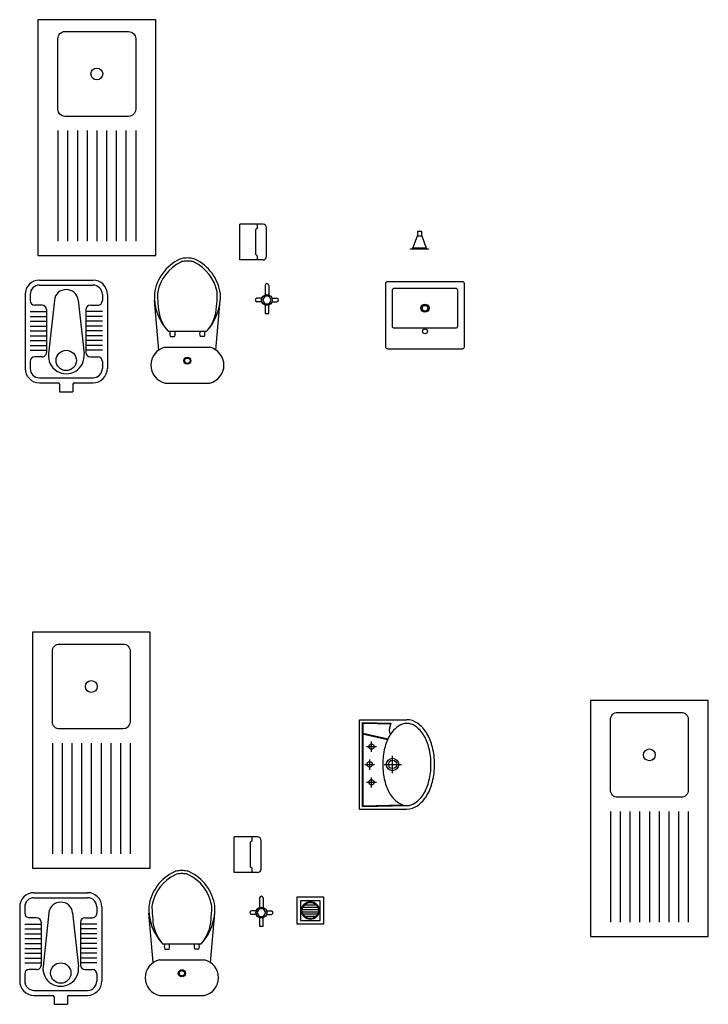
# Model space of a CAD drawing. Units: millimetres. Extents: x 192484665 to 193907477, y 419206072 to 421461234.
# Drawn here: x 192646653 to 192650509, y 420402256 to 420407768 of the extents above; entities that cross this region are included whole.
import ezdxf

# ---------------------------------------------------------------- set-up
doc = ezdxf.new("R2010")
doc.units = ezdxf.units.MM
doc.header["$LTSCALE"] = 1000
doc.layers.add('Sanitary', color=4, linetype='Continuous')
doc.layers.add('WALL 03', color=4, linetype='Continuous')

# ---------------------------------------------------------------- blocks, each defined once
blk = doc.blocks.new('SQUAT PAN- PLN')
at = {"layer": 'Sanitary'}
for p, q in [((37.5, 0), (-37.5, 0)), ((-37.5, -42), (-37.5, 0)), ((37.5, -42), (37.5, 0)), ((-45.5, -50), (-150, -50)), ((150, -50), (45.5, -50)), ((150, -78), (-150, -78)), ((-230, -545), (-230, -130)), ((-202, -170), (-202, -130)), ((202, -170), (202, -130)), ((230, -545), (230, -130)), ((-135, -195), (-177, -195)), ((-110, -460), (-110, -220)), ((-66.6, -512.2), (-99.4, -211.5)), ((66.6, -512.2), (99.4, -211.5)), ((110, -460), (110, -220)), ((135, -195), (177, -195)), ((-202, -232), (-110, -232)), ((-202, -259.1), (-110, -259.1)), ((202, -232), (110, -232)), ((202, -259.1), (110, -259.1)), ((-202, -286.2), (-110, -286.2)), ((-202, -313.3), (-110, -313.3)), ((202, -286.2), (110, -286.2)), ((202, -313.3), (110, -313.3)), ((-202, -340.4), (-110, -340.4)), ((-202, -367.5), (-110, -367.5)), ((202, -340.4), (110, -340.4)), ((202, -367.5), (110, -367.5)), ((-202, -394.6), (-110, -394.6)), ((-202, -421.7), (-110, -421.7)), ((202, -394.6), (110, -394.6)), ((202, -421.7), (110, -421.7)), ((-202, -448.8), (-110, -448.8)), ((-135, -485), (-177, -485)), ((202, -448.8), (110, -448.8)), ((135, -485), (177, -485)), ((-202, -545), (-202, -510)), ((202, -545), (202, -510)), ((150, -597), (-150, -597)), ((150, -625), (-150, -625))]:
    blk.add_line(p, q, dxfattribs=at)
blk.add_circle((0, -175.1), 57, dxfattribs=at)
for centre, radius, start, end in [((-150, -130), 80, 90, 180), ((-45.5, -42), 8, 270, 0), ((45.5, -42), 8, 180, 270), ((150, -130), 80, 0, 90), ((-150, -130), 52, 90, 180), ((0, -200.7), 100, 353.7735, 186.2265), ((150, -130), 52, 0, 90), ((-177, -170), 25, 180, 270), ((-135, -220), 25, 0, 90), ((135, -220), 25, 90, 180), ((177, -170), 25, 270, 0), ((-177, -510), 25, 90, 180), ((-135, -460), 25, 270, 0), ((135, -460), 25, 180, 270), ((177, -510), 25, 0, 90), ((-150, -545), 80, 180, 270), ((-150, -545), 52, 180, 270), ((0, -505), 67, 186.2265, 353.7735), ((150, -545), 52, 270, 0), ((150, -545), 80, 270, 0)]:
    blk.add_arc(centre, radius, start, end, dxfattribs=at)
blk = doc.blocks.new('SINKING')
at = {"layer": 'Sanitary'}
for p, q in [((30, -85), (-440, -85)), ((30, -126.25), (-440, -126.25)), ((30, -167.5), (-440, -167.5)), ((30, -208.75), (-440, -208.75)), ((30, -250), (-440, -250)), ((30, -291.25), (-440, -291.25)), ((30, -332.5), (-440, -332.5)), ((30, -373.75), (-440, -373.75)), ((30, -415), (-440, -415))]:
    blk.add_line(p, q, dxfattribs=at)
blk.add_lwpolyline([(-500, -500), (500, -500), (500, 0), (-500, 0)], close=True, dxfattribs=at)
blk.add_lwpolyline([(450, -115), (450, -385, -0.4142136), (420, -415), (120, -415, -0.4142136), (90, -385), (90, -115, -0.4142136), (120, -85), (420, -85, -0.4142136)], format="xyb", close=True, dxfattribs=at)
blk.add_circle((270, -250), 25, dxfattribs=at)

msp = doc.modelspace()

# ---------------------------------------------------------------- hatches: boundary and pattern name
at = {"layer": 'Sanitary'}
h = msp.add_hatch(dxfattribs=at)
h.set_pattern_fill('ANSI31', color=250, scale=4, angle=135, style=0)
h.set_pattern_definition([(180, (192942031.782, 420594823.888), (-2e-15, -12.7), [])])
h.paths.add_polyline_path([(192648325.76782, 420402780.90364, 1), (192648235.76782, 420402780.90364, 1)])

# ---------------------------------------------------------------- linework, layer by layer
msp.add_lwpolyline([(192648225.76782, 420402835.90364), (192648225.76782, 420402725.90364), (192648335.76782, 420402725.90364), (192648335.76782, 420402835.90364)], close=True)
msp.add_circle((192648280.76782, 420402780.90364), 50)
at = {"color": 250}
msp.add_circle((192648280.76782, 420402780.90364), 45, dxfattribs=at)
at = {"layer": 'Sanitary'}
for p, q in [((192646867.13191, 420407147.77099), (192646867.13198, 420406527.37099)), ((192646921.58191, 420407147.771), (192646921.58198, 420406527.371)), ((192646976.03191, 420407147.77101), (192646976.03198, 420406527.37101)), ((192647030.48191, 420407147.77101), (192647030.48198, 420406527.37101)), ((192647084.93191, 420407147.77102), (192647084.93198, 420406527.37102)), ((192647139.38191, 420407147.77103), (192647139.38198, 420406527.37103)), ((192647193.83191, 420407147.77103), (192647193.83198, 420406527.37103)), ((192647248.28191, 420407147.77104), (192647248.28198, 420406527.37104)), ((192647302.73191, 420407147.77105), (192647302.73198, 420406527.37105)), ((192648015.76337, 420406623.00196), (192647935.76337, 420406623.00196)), ((192647985.76337, 420406601.20262), (192647985.76337, 420406623.00196)), ((192647985.76337, 420406601.20262), (192647975.76337, 420406592.90115)), ((192647975.76337, 420406453.10278), (192647975.76337, 420406592.90115)), ((192648035.76337, 420406443.00196), (192648035.76337, 420406603.00196)), ((192648855.00287, 420406488.89131), (192648880.00303, 420406557.64126)), ((192648855.00287, 420406488.89131), (192648880.00303, 420406557.64126)), ((192648880.00308, 420406582.64126), (192648880.00303, 420406557.64126)), ((192648880.00308, 420406582.64126), (192648880.00303, 420406557.64126)), ((192648880.00303, 420406557.64126), (192648905.00303, 420406557.6412)), ((192648880.00303, 420406557.64126), (192648905.00303, 420406557.6412)), ((192648905.00308, 420406582.6412), (192648880.00308, 420406582.64126)), ((192648905.00308, 420406582.6412), (192648880.00308, 420406582.64126)), ((192648905.00303, 420406557.6412), (192648905.00308, 420406582.6412)), ((192648905.00303, 420406557.6412), (192648905.00308, 420406582.6412)), ((192648905.00303, 420406557.6412), (192648930.00287, 420406488.89115)), ((192648905.00303, 420406557.6412), (192648930.00287, 420406488.89115)), ((192647985.76337, 420406444.80131), (192647975.76337, 420406453.10278)), ((192647985.76337, 420406423.00196), (192647985.76337, 420406444.80131)), ((192648842.50286, 420406482.64134), (192648842.50287, 420406485.76634)), ((192648842.50286, 420406482.64134), (192648842.50287, 420406485.76634)), ((192648942.50286, 420406482.64112), (192648842.50286, 420406482.64134)), ((192648942.50286, 420406482.64112), (192648842.50286, 420406482.64134)), ((192648842.50287, 420406485.76634), (192648855.00287, 420406485.76631)), ((192648842.50287, 420406485.76634), (192648855.00287, 420406485.76631)), ((192648855.00287, 420406488.89131), (192648855.00287, 420406485.76631)), ((192648930.00287, 420406488.89115), (192648855.00287, 420406488.89131)), ((192648855.00287, 420406488.89131), (192648855.00287, 420406485.76631)), ((192648930.00287, 420406488.89115), (192648855.00287, 420406488.89131)), ((192648855.00287, 420406485.76631), (192648930.00287, 420406485.76615)), ((192648855.00287, 420406485.76631), (192648930.00287, 420406485.76615)), ((192648930.00287, 420406485.76615), (192648930.00287, 420406488.89115)), ((192648930.00287, 420406485.76615), (192648930.00287, 420406488.89115)), ((192648930.00287, 420406485.76615), (192648942.50287, 420406485.76612)), ((192648930.00287, 420406485.76615), (192648942.50287, 420406485.76612)), ((192648942.50287, 420406485.76612), (192648942.50286, 420406482.64112)), ((192648942.50287, 420406485.76612), (192648942.50286, 420406482.64112)), ((192648015.76337, 420406423.00196), (192647935.76337, 420406423.00196)), ((192648027.39672, 420406280.69978), (192648027.39672, 420406227.32225)), ((192648047.39672, 420406280.69978), (192648047.39672, 420406227.32225)), ((192647432.16391, 420405918.97449), (192647408.02391, 420406196.12341)), ((192647752.16333, 420405918.93385), (192647776.37373, 420406196.07663)), ((192648008.80168, 420406208.72721), (192647981.90035, 420406208.72721)), ((192648008.80168, 420406188.72721), (192647981.90035, 420406188.72721)), ((192648065.99177, 420406208.72721), (192648092.8931, 420406208.72721)), ((192648065.99177, 420406188.72721), (192648092.8931, 420406188.72721)), ((192647483.92847, 420406024.11491), (192647700.42548, 420406024.08741)), ((192647496.83619, 420405994.11333), (192647520.51045, 420405994.11032)), ((192647687.51014, 420405994.08911), (192647663.83588, 420405994.09212)), ((192647467.16577, 420405934.1172), (192647717.16532, 420405934.08545)), ((192647467.14037, 420405734.11757), (192647717.13992, 420405734.08581)), ((192648556.1801, 420403348.84816), (192648556.1801, 420403848.84726)), ((192648556.1801, 420403848.84726), (192648821.17958, 420403848.84726)), ((192648572.18008, 420403363.84814), (192648572.18008, 420403833.84729)), ((192648572.18008, 420403833.84729), (192648732.17979, 420403830.80239)), ((192648576.18007, 420403829.44014), (192648731.01099, 420403826.50766)), ((192648576.18007, 420403773.54474), (192648576.18007, 420403829.44014)), ((192648732.17979, 420403830.80239), (192648722.24145, 420403794.28393)), ((192648572.18008, 420403770.45883), (192648713.46868, 420403738.63661)), ((192648576.18007, 420403773.54474), (192648715.48429, 420403742.24315)), ((192648576.18007, 420403367.94737), (192648576.18007, 420403769.40936)), ((192646836.29841, 420403718.35121), (192646836.29849, 420403097.95121)), ((192646890.74841, 420403718.35122), (192646890.74849, 420403097.95122)), ((192646945.19841, 420403718.35123), (192646945.19849, 420403097.95123)), ((192646999.64841, 420403718.35123), (192646999.64849, 420403097.95123)), ((192647054.09841, 420403718.35124), (192647054.09849, 420403097.95124)), ((192647108.54841, 420403718.35124), (192647108.54849, 420403097.95124)), ((192647162.99841, 420403718.35125), (192647162.99849, 420403097.95125)), ((192647217.44841, 420403718.35126), (192647217.44849, 420403097.95126)), ((192647271.89841, 420403718.35126), (192647271.89849, 420403097.95126)), ((192648596.01241, 420403698.84753), (192648650.43226, 420403698.84753)), ((192648623.17998, 420403669.04228), (192648623.17998, 420403726.50485)), ((192648741.17977, 420403550.42783), (192648741.17977, 420403646.73833)), ((192648586.01243, 420403598.84771), (192648640.43228, 420403598.84771)), ((192648613.18, 420403569.04246), (192648613.18, 420403626.50503)), ((192648693.73394, 420403598.84771), (192648792.01456, 420403598.84771)), ((192648623.17998, 420403469.04264), (192648623.17998, 420403526.50521)), ((192648596.01241, 420403498.84789), (192648650.43226, 420403498.84789)), ((192648572.18008, 420403363.84814), (192648822.9642, 420403368.86753)), ((192648576.18007, 420403367.94737), (192648797.53865, 420403372.32678)), ((192648556.1801, 420403348.84816), (192648821.17962, 420403348.84816)), ((192647984.92988, 420403193.58218), (192647904.92988, 420403193.58218)), ((192647954.92988, 420403171.78283), (192647954.92988, 420403193.58218)), ((192647954.92988, 420403171.78283), (192647944.92988, 420403163.48137)), ((192647944.92988, 420403023.683), (192647944.92988, 420403163.48137)), ((192648004.92988, 420403013.58218), (192648004.92988, 420403173.58218)), ((192647984.92988, 420402993.58218), (192647904.92988, 420402993.58218)), ((192647954.92988, 420403015.38153), (192647944.92988, 420403023.683)), ((192647954.92988, 420402993.58218), (192647954.92988, 420403015.38153)), ((192647996.56323, 420402851.28), (192647996.56323, 420402797.90247)), ((192648016.56323, 420402851.28), (192648016.56323, 420402797.90247)), ((192647401.33042, 420402489.55471), (192647377.19042, 420402766.70363)), ((192647721.32984, 420402489.51407), (192647745.54024, 420402766.65685)), ((192647977.96818, 420402779.30743), (192647951.06685, 420402779.30743)), ((192647977.96818, 420402759.30743), (192647951.06685, 420402759.30743)), ((192648035.15828, 420402779.30743), (192648062.0596, 420402779.30743)), ((192648035.15828, 420402759.30743), (192648062.0596, 420402759.30743)), ((192647453.09497, 420402594.69513), (192647669.59199, 420402594.66763)), ((192647466.00269, 420402564.69354), (192647489.67695, 420402564.69054)), ((192647656.67665, 420402564.66933), (192647633.00239, 420402564.67233)), ((192647436.33228, 420402504.69742), (192647686.33182, 420402504.66567)), ((192647436.30688, 420402304.69778), (192647686.30642, 420402304.66603))]:
    msp.add_line(p, q, dxfattribs=at)
at = {"layer": 'Sanitary', "ltscale": 0.1}
for p, q in [((192647935.76337, 420406623.00196), (192647885.76337, 420406623.00196)), ((192647885.76337, 420406423.00196), (192647885.76337, 420406623.00196)), ((192647935.76337, 420406423.00196), (192647885.76337, 420406423.00196)), ((192647904.92988, 420403193.58218), (192647854.92988, 420403193.58218)), ((192647854.92988, 420402993.58218), (192647854.92988, 420403193.58218)), ((192647904.92988, 420402993.58218), (192647854.92988, 420402993.58218))]:
    msp.add_line(p, q, dxfattribs=at)
at = {"layer": 'Sanitary'}
for points in [[(192647414.93199, 420406448.17106), (192647414.93183, 420407768.17106), (192646754.93183, 420407768.17098), (192646754.93199, 420406448.17098)], [(192648012.87705, 420406198.72721), (192648025.13689, 420406177.49254), (192648049.65656, 420406177.49254), (192648061.9164, 420406198.72721), (192648049.65656, 420406219.96187), (192648025.13689, 420406219.96187)], [(192647384.0985, 420403018.75128), (192647384.09834, 420404338.75128), (192646724.09834, 420404338.7512), (192646724.0985, 420403018.7512)], [(192647982.04355, 420402769.30743), (192647994.30339, 420402748.07276), (192648018.82307, 420402748.07276), (192648031.08291, 420402769.30743), (192648018.82307, 420402790.54209), (192647994.30339, 420402790.54209)]]:
    msp.add_lwpolyline(points, close=True, dxfattribs=at)
for points in [[(192646906.73184, 420407702.171), (192647263.13184, 420407702.17104, -0.4142135624), (192647302.73185, 420407662.57105), (192647302.73189, 420407266.57105, -0.4142135624), (192647263.1319, 420407226.97104), (192646906.7319, 420407226.971, -0.4142135624), (192646867.13189, 420407266.57099), (192646867.13185, 420407662.57099, -0.4142135624)], [(192649132.70183, 420406301.28453), (192648712.70183, 420406301.28388, 0.4142135624), (192648701.45185, 420406290.03386), (192648701.4524, 420405937.53386, 0.4142135624), (192648712.70242, 420405926.28388), (192649132.70242, 420405926.28453, 0.4142135624), (192649143.9524, 420405937.53455), (192649143.95185, 420406290.03455, 0.4142135624)], [(192649095.20189, 420406263.78447), (192648750.20189, 420406263.78394, 0.4142135624), (192648738.95191, 420406252.53392), (192648738.95222, 420406053.78392, 0.4142135624), (192648750.20224, 420406042.53394), (192649095.20224, 420406042.53447, 0.4142135624), (192649106.45222, 420406053.78449), (192649106.45191, 420406252.53449, 0.4142135624)], [(192646875.89835, 420404272.75122), (192647232.29835, 420404272.75126, -0.4142135624), (192647271.89835, 420404233.15126), (192647271.8984, 420403837.15126, -0.4142135624), (192647232.2984, 420403797.55126), (192646875.8984, 420403797.55122, -0.4142135624), (192646836.2984, 420403837.15121), (192646836.29835, 420404233.15121, -0.4142135624)]]:
    msp.add_lwpolyline(points, format="xyb", close=True, dxfattribs=at)
for points in [[(192648027.39672, 420406170.13216), (192648027.39672, 420406122.84168), (192648047.39672, 420406122.84168), (192648047.39672, 420406170.13216)], [(192647996.56323, 420402740.71238), (192647996.56323, 420402693.4219), (192648016.56323, 420402693.4219), (192648016.56323, 420402740.71238)]]:
    msp.add_lwpolyline(points, dxfattribs=at)
for centre, radius in [((192647084.93187, 420407464.57102), 33), ((192648037.39672, 420406198.72721), 30.29318), ((192648922.70206, 420406153.15921), 23.19767), ((192648922.70206, 420406153.15921), 15.87209), ((192648922.70227, 420406023.32609), 13.5), ((192647592.15602, 420405859.10146), 19.99996), ((192647592.15602, 420405859.10146), 14.99997), ((192647054.09838, 420404035.15124), 33), ((192648623.17998, 420403698.84753), 14.99997), ((192648741.17977, 420403598.84771), 34.99994), ((192648613.18, 420403598.84771), 14.99997), ((192648741.17977, 420403598.84771), 23.49996), ((192648623.17998, 420403498.84789), 14.99997), ((192648006.56323, 420402769.30743), 30.29318), ((192647561.32252, 420402429.68168), 19.99996), ((192647561.32252, 420402429.68168), 14.99997)]:
    msp.add_circle(centre, radius, dxfattribs=at)
for centre, radius, start, end in [((192648015.76337, 420406603.00196), 20, 0, 90), ((192648015.76337, 420406443.00196), 20, 270, 0), ((192647658.59445, 420406197.88167), 253.98956, 115.29664231, 171.79625714), ((192647658.59445, 420406197.88167), 236.98959, 116.01526532, 168.79470256), ((192647571.42867, 420406382.31026), 49.99991, 99.84870875, 115.2966423), ((192647576.57879, 420406365.92503), 49.99991, 98.6028883, 116.01526532), ((192647592.20727, 420406262.62175), 171.47867, 89.99272293, 99.84870875), ((192647592.20727, 420406262.62175), 154.4787, 89.99272293, 98.60288828), ((192647592.20727, 420406262.62175), 154.4787, 81.38255759, 89.99272293), ((192647592.20727, 420406262.62175), 171.47867, 80.13673712, 89.99272293), ((192647607.86199, 420406365.92106), 49.99991, 63.97018056, 81.3825576), ((192647613.01627, 420406382.30498), 49.99991, 64.68880354, 80.13673711), ((192647525.80365, 420406197.89853), 236.98959, 11.19074332, 63.97018055), ((192647525.80365, 420406197.89853), 253.98956, 8.18918874, 64.68880355), ((192648037.39672, 420406280.69978), 10, 0, 180), ((192647698.1341, 420406221.39235), 291.20859, 177.49417352, 222.64421062), ((192647504.59738, 420406228.3887), 79.99986, 168.79470255, 181.94190316), ((192648285.56141, 420406254.86775), 861.41266, 181.94190317, 186.09345152), ((192647486.26997, 420406221.41926), 291.20859, 317.34123524, 2.49127233), ((192646898.85118, 420406255.04387), 861.41266, 353.89199434, 358.0435427), ((192647679.80847, 420406228.36645), 79.99986, 358.0435427, 11.19074332), ((192647981.90035, 420406198.72721), 10, 90, 270), ((192648092.8931, 420406198.72721), 10, 270, 90), ((192647648.46631, 420406169.44948), 219.53323, 181.57162641, 221.45382698), ((192647535.92456, 420406169.46378), 219.53323, 318.53161887, 358.41381945), ((192647530.82582, 420406009.10898), 37.15057, 156.17917838, 203.80626757), ((192647486.52462, 420406009.11461), 37.15057, 336.17917828, 23.80626757), ((192647697.82552, 420406009.08777), 37.15057, 156.17917838, 203.80626757), ((192647653.52432, 420406009.0934), 37.15057, 336.17917828, 23.80626757), ((192647489.65303, 420405834.11453), 102.49981, 102.67310643, 257.31233943), ((192647694.65266, 420405834.08849), 102.49981, 282.67310643, 77.31233943), ((192648870.96292, 420403676.23092), 168.4136, 125.21051111, 149.58891873), ((192648821.17963, 420403746.77577), 82.07153, 90, 125.21051112), ((192648821.17963, 420403746.77577), 102.07149, 54.7894889, 90), ((192648821.17963, 420403746.77577), 82.07153, 54.7894889, 90), ((192648771.39632, 420403676.23092), 168.4136, 30.41108124, 54.78948889), ((192648771.39632, 420403676.23092), 188.41356, 30.41108126, 54.78948889), ((192648950.5272, 420403629.53015), 260.67104, 149.58891872, 166.33507039), ((192648758.53295, 420403789.86805), 36.55917, 173.06246402, 217.45589214), ((192648691.83205, 420403629.53015), 260.67104, 13.66492961, 30.41108126), ((192648691.83205, 420403629.53015), 280.671, 13.66492961, 30.41108127), ((192649076.72728, 420403598.84771), 390.54741, 166.33507039, 180), ((192648565.63197, 420403598.84771), 390.54741, 0, 13.66492961), ((192648565.63197, 420403598.84771), 410.54737, 0, 13.66492961), ((192649076.72728, 420403598.84771), 390.54741, 180, 193.66492961), ((192648565.63197, 420403598.84771), 390.54741, 346.33507039, 0), ((192648565.63197, 420403598.84771), 410.54737, 346.33507039, 0), ((192648950.5272, 420403568.16527), 260.67104, 193.66492961, 210.41108126), ((192648691.83205, 420403568.16527), 260.67104, 329.58891874, 346.33507039), ((192648691.83205, 420403568.16527), 280.671, 329.58891873, 346.33507039), ((192648870.96292, 420403521.4645), 168.4136, 210.41108127, 234.78948891), ((192648771.39632, 420403521.4645), 168.4136, 305.21051109, 329.58891873), ((192648771.39632, 420403521.4645), 188.41356, 305.21051111, 329.58891872), ((192648821.17963, 420403450.91966), 82.07153, 234.78948892, 269.99999998), ((192648821.17963, 420403450.91966), 82.07153, 269.99999998, 305.21051108), ((192648821.17963, 420403450.91966), 102.07149, 269.99999998, 305.2105111), ((192647984.92988, 420403173.58218), 20, 0, 90), ((192647627.76095, 420402768.46189), 253.98956, 115.29664231, 171.79625713), ((192647627.76095, 420402768.46189), 236.98959, 116.01526531, 168.79470255), ((192647540.59518, 420402952.89048), 49.99991, 99.84870875, 115.2966423), ((192647545.7453, 420402936.50525), 49.99991, 98.6028883, 116.01526532), ((192647561.37377, 420402833.20197), 171.47867, 89.99272293, 99.84870875), ((192647561.37377, 420402833.20197), 154.4787, 89.99272293, 98.60288828), ((192647561.37377, 420402833.20197), 154.4787, 81.38255759, 89.99272293), ((192647561.37377, 420402833.20197), 171.47867, 80.13673712, 89.99272293), ((192647577.02849, 420402936.50128), 49.99991, 63.97018056, 81.3825576), ((192647582.18277, 420402952.8852), 49.99991, 64.68880354, 80.13673711), ((192647494.97016, 420402768.47875), 236.98959, 11.19074331, 63.97018054), ((192647494.97016, 420402768.47875), 253.98956, 8.18918873, 64.68880355), ((192647984.92988, 420403013.58218), 20, 270, 0), ((192648006.56323, 420402851.28), 10, 0, 180), ((192647667.30061, 420402791.97257), 291.20859, 177.49417353, 222.64421062), ((192647473.76388, 420402798.96892), 79.99986, 168.79470255, 181.94190316), ((192647455.43647, 420402791.99948), 291.20859, 317.34123525, 2.49127235), ((192647648.97497, 420402798.94667), 79.99986, 358.04354265, 11.19074328), ((192648254.72792, 420402825.44797), 861.41266, 181.94190317, 186.09345152), ((192646868.01769, 420402825.62409), 861.41266, 353.89199434, 358.04354269), ((192647951.06685, 420402769.30743), 10, 90, 270), ((192648062.0596, 420402769.30743), 10, 270, 90), ((192647617.63282, 420402740.0297), 219.53323, 181.57162641, 221.45382698), ((192647505.09107, 420402740.044), 219.53323, 318.53161887, 358.41381944), ((192647499.99232, 420402579.6892), 37.15057, 156.17917828, 203.80626757), ((192647455.69113, 420402579.69483), 37.15057, 336.17917828, 23.80626757), ((192647666.99202, 420402579.66799), 37.15057, 156.17917828, 203.80626757), ((192647622.69083, 420402579.67362), 37.15057, 336.17917828, 23.80626757), ((192647458.81954, 420402404.69475), 102.49981, 102.67310643, 257.31233943), ((192647663.81916, 420402404.66871), 102.49981, 282.67310643, 77.31233943)]:
    msp.add_arc(centre, radius, start, end, dxfattribs=at)
at = {"layer": 'WALL 03'}
msp.add_lwpolyline([(192648205.76782, 420402855.90364), (192648205.76782, 420402705.90364), (192648355.76782, 420402705.90364), (192648355.76782, 420402855.90364)], close=True, dxfattribs=at)

# ---------------------------------------------------------------- block references
at = {"xscale": 1.319999999925578, "yscale": 1.319999999925578, "zscale": 1.319999999925578, "rotation": 90.00000686745489}
msp.add_blockref('SINKING', (192649849.3697, 420403296.17968), dxfattribs=at)
at = {"layer": 'Sanitary', "rotation": 180.0000081747942}
for p in [(192646913.94244, 420405685.38308), (192646883.10894, 420402255.9633)]:
    msp.add_blockref('SQUAT PAN- PLN', p, dxfattribs=at)

doc.saveas('drawing.dxf')
